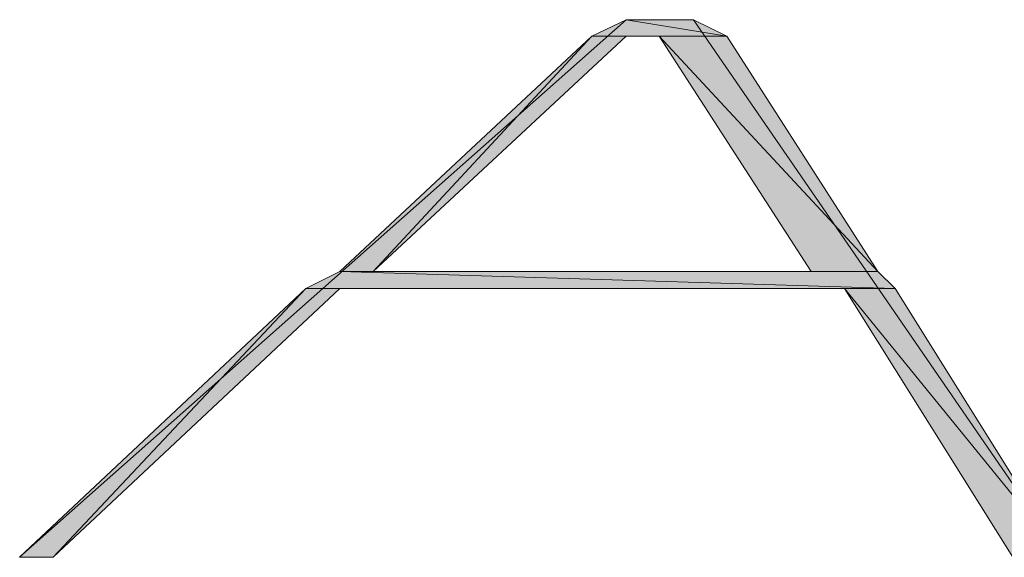
# Model space of a CAD drawing. Units: inches. Extents: x 9 to 3404, y -167 to 2264.
# Drawn here: x 1495 to 1510, y 1231 to 1239 of the extents above; entities that cross this region are included whole.
import ezdxf

# ---------------------------------------------------------------- set-up
doc = ezdxf.new("R2010")
doc.units = ezdxf.units.IN
doc.header["$MEASUREMENT"] = 0
doc.layers.add('图层 1', color=7, linetype='Continuous')

msp = doc.modelspace()

# ---------------------------------------------------------------- hatches: boundary and pattern name
at = {"layer": '图层 1'}
for points in [[(1504.113, 1239.144), (1503.581, 1238.885), (1505.682, 1238.885)], [(1504.113, 1239.144), (1505.163, 1239.144), (1505.682, 1238.885)], [(1503.581, 1238.885), (1499.66, 1235.222), (1500.178, 1235.222)], [(1503.581, 1238.885), (1504.113, 1238.885), (1500.178, 1235.222)], [(1504.631, 1238.885), (1506.998, 1235.222), (1508.035, 1235.222)], [(1504.631, 1238.885), (1505.682, 1238.885), (1508.035, 1235.222)], [(1499.66, 1235.222), (1499.128, 1234.957), (1508.301, 1234.957)], [(1499.66, 1235.222), (1508.035, 1235.222), (1508.301, 1234.957)], [(1499.128, 1234.957), (1494.674, 1230.769), (1495.193, 1230.769)], [(1499.128, 1234.957), (1499.66, 1234.957), (1495.193, 1230.769)], [(1507.516, 1234.957), (1510.135, 1230.769), (1510.919, 1230.769)], [(1507.516, 1234.957), (1508.301, 1234.957), (1510.919, 1230.769)]]:
    msp.add_hatch(color=7, dxfattribs=at).paths.add_polyline_path(points)

# ---------------------------------------------------------------- linework, layer by layer
at = {"layer": '图层 1', "color": 7, "lineweight": 0}
for points in [[(1504.113, 1239.144), (1494.674, 1230.769), (1495.193, 1230.769), (1499.66, 1234.957), (1507.516, 1234.957), (1510.135, 1230.769), (1510.919, 1230.769), (1505.163, 1239.144)], [(1504.113, 1239.144), (1503.581, 1238.885), (1505.682, 1238.885), (1504.113, 1239.144)], [(1504.113, 1239.144), (1503.581, 1238.885), (1505.682, 1238.885), (1504.113, 1239.144), (1504.113, 1239.144)], [(1504.113, 1239.144), (1505.163, 1239.144), (1505.163, 1239.144), (1504.113, 1239.144)], [(1504.113, 1239.144), (1505.163, 1239.144), (1505.163, 1239.144), (1504.113, 1239.144), (1504.113, 1239.144)], [(1504.113, 1239.144), (1505.163, 1239.144), (1505.682, 1238.885), (1504.113, 1239.144)], [(1504.113, 1239.144), (1505.163, 1239.144), (1505.682, 1238.885), (1504.113, 1239.144), (1504.113, 1239.144)], [(1505.163, 1239.144), (1504.113, 1239.144)], [(1503.581, 1238.885), (1499.66, 1235.222), (1500.178, 1235.222), (1503.581, 1238.885)], [(1503.581, 1238.885), (1499.66, 1235.222), (1500.178, 1235.222), (1503.581, 1238.885), (1503.581, 1238.885)], [(1503.581, 1238.885), (1504.113, 1238.885), (1500.178, 1235.222), (1503.581, 1238.885)], [(1503.581, 1238.885), (1504.113, 1238.885), (1500.178, 1235.222), (1503.581, 1238.885), (1503.581, 1238.885)], [(1504.113, 1238.885), (1504.631, 1238.885), (1506.998, 1235.222), (1500.178, 1235.222)], [(1500.178, 1235.222), (1504.113, 1238.885)], [(1504.113, 1238.885), (1504.631, 1238.885), (1504.631, 1238.885), (1504.113, 1238.885)], [(1504.113, 1238.885), (1504.631, 1238.885), (1504.631, 1238.885), (1504.113, 1238.885), (1504.113, 1238.885)], [(1504.631, 1238.885), (1506.998, 1235.222), (1508.035, 1235.222), (1504.631, 1238.885)], [(1504.631, 1238.885), (1506.998, 1235.222), (1508.035, 1235.222), (1504.631, 1238.885), (1504.631, 1238.885)], [(1504.631, 1238.885), (1505.682, 1238.885), (1508.035, 1235.222), (1504.631, 1238.885)], [(1504.631, 1238.885), (1505.682, 1238.885), (1508.035, 1235.222), (1504.631, 1238.885), (1504.631, 1238.885)], [(1499.66, 1235.222), (1499.128, 1234.957), (1508.301, 1234.957), (1499.66, 1235.222)], [(1499.66, 1235.222), (1499.128, 1234.957), (1508.301, 1234.957), (1499.66, 1235.222), (1499.66, 1235.222)], [(1499.66, 1235.222), (1508.035, 1235.222), (1508.301, 1234.957), (1499.66, 1235.222)], [(1499.66, 1235.222), (1508.035, 1235.222), (1508.301, 1234.957), (1499.66, 1235.222), (1499.66, 1235.222)], [(1500.178, 1235.222), (1506.998, 1235.222), (1506.998, 1235.222), (1500.178, 1235.222)], [(1500.178, 1235.222), (1506.998, 1235.222), (1506.998, 1235.222), (1500.178, 1235.222), (1500.178, 1235.222)], [(1499.128, 1234.957), (1494.674, 1230.769), (1495.193, 1230.769), (1499.128, 1234.957)], [(1499.128, 1234.957), (1494.674, 1230.769), (1495.193, 1230.769), (1499.128, 1234.957), (1499.128, 1234.957)], [(1499.128, 1234.957), (1499.66, 1234.957), (1495.193, 1230.769), (1499.128, 1234.957)], [(1499.128, 1234.957), (1499.66, 1234.957), (1495.193, 1230.769), (1499.128, 1234.957), (1499.128, 1234.957)], [(1499.128, 1234.957), (1507.516, 1234.957), (1499.66, 1234.957), (1499.128, 1234.957)], [(1499.128, 1234.957), (1507.516, 1234.957), (1499.66, 1234.957), (1499.128, 1234.957), (1499.128, 1234.957)], [(1507.516, 1234.957), (1508.301, 1234.957), (1508.301, 1234.957), (1507.516, 1234.957)], [(1507.516, 1234.957), (1508.301, 1234.957), (1508.301, 1234.957), (1507.516, 1234.957), (1507.516, 1234.957)], [(1507.516, 1234.957), (1510.135, 1230.769), (1510.919, 1230.769), (1507.516, 1234.957)], [(1507.516, 1234.957), (1510.135, 1230.769), (1510.919, 1230.769), (1507.516, 1234.957), (1507.516, 1234.957)], [(1507.516, 1234.957), (1508.301, 1234.957), (1510.919, 1230.769), (1507.516, 1234.957)], [(1507.516, 1234.957), (1508.301, 1234.957), (1510.919, 1230.769), (1507.516, 1234.957), (1507.516, 1234.957)], [(1494.674, 1230.769), (1495.193, 1230.769), (1495.193, 1230.769), (1494.674, 1230.769)], [(1494.674, 1230.769), (1495.193, 1230.769), (1495.193, 1230.769), (1494.674, 1230.769), (1494.674, 1230.769)]]:
    msp.add_lwpolyline(points, dxfattribs=at)
for points, knots in [([(1499.128, 1234.957), (1499.128, 1234.957), (1499.128, 1234.957), (1499.128, 1234.957), (1499.128, 1234.957), (1499.66, 1234.957), (1499.66, 1234.957), (1499.66, 1234.957), (1499.128, 1234.957), (1499.128, 1234.957)], [0, 0, 0, 0, 1, 1, 1, 2, 2, 2, 3, 3, 3, 3]), ([(1499.128, 1234.957), (1499.128, 1234.957), (1499.128, 1234.957), (1499.128, 1234.957), (1499.128, 1234.957), (1499.66, 1234.957), (1499.66, 1234.957), (1499.66, 1234.957), (1499.128, 1234.957), (1499.128, 1234.957), (1499.128, 1234.957), (1499.128, 1234.957), (1499.128, 1234.957)], [0, 0, 0, 0, 1, 1, 1, 2, 2, 2, 3, 3, 3, 4, 4, 4, 4]), ([(1507.516, 1234.957), (1507.516, 1234.957), (1507.516, 1234.957), (1507.516, 1234.957), (1507.516, 1234.957), (1508.301, 1234.957), (1508.301, 1234.957), (1508.301, 1234.957), (1507.516, 1234.957), (1507.516, 1234.957)], [0, 0, 0, 0, 1, 1, 1, 2, 2, 2, 3, 3, 3, 3]), ([(1507.516, 1234.957), (1507.516, 1234.957), (1507.516, 1234.957), (1507.516, 1234.957), (1507.516, 1234.957), (1508.301, 1234.957), (1508.301, 1234.957), (1508.301, 1234.957), (1507.516, 1234.957), (1507.516, 1234.957), (1507.516, 1234.957), (1507.516, 1234.957), (1507.516, 1234.957)], [0, 0, 0, 0, 1, 1, 1, 2, 2, 2, 3, 3, 3, 4, 4, 4, 4])]:
    msp.add_open_spline(points, degree=3, knots=knots, dxfattribs=at)

doc.saveas('drawing.dxf')
